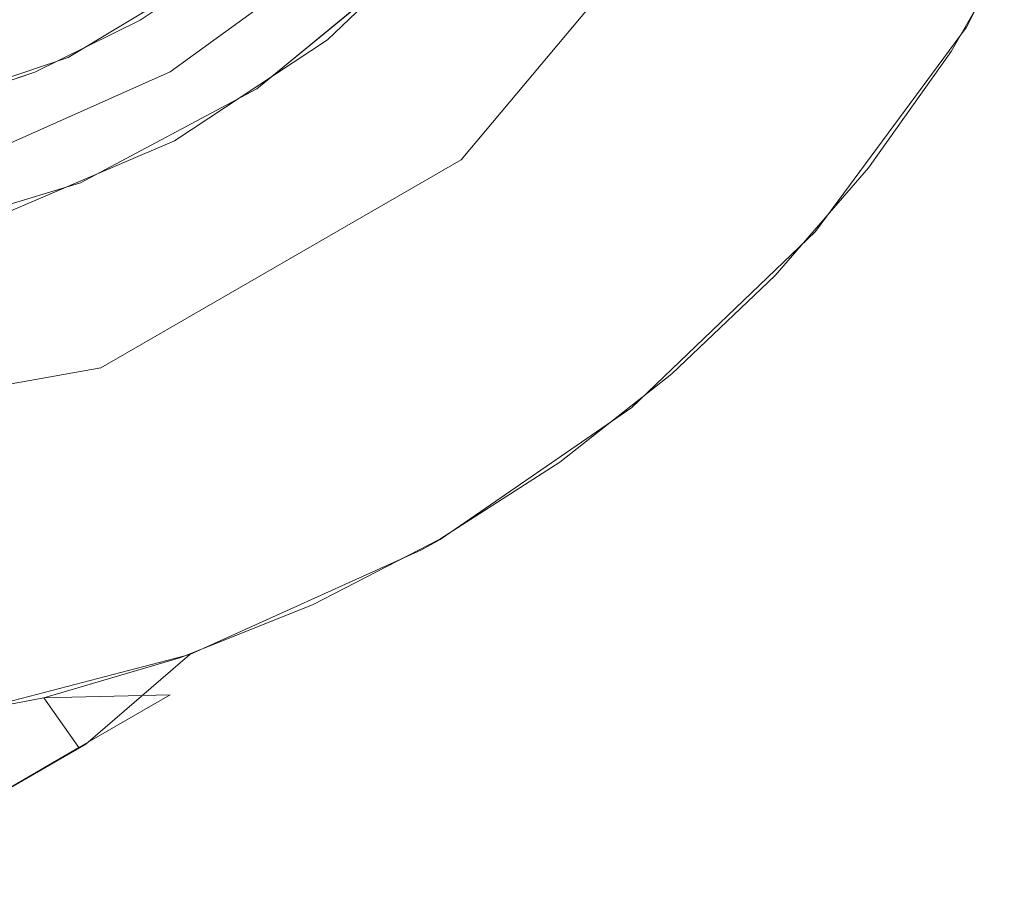
# Model space of a CAD drawing. Extents: x -470 to 470, y -303 to -2.
# Drawn here: x -437 to -434, y -176 to -173 of the extents above; entities that cross this region are included whole.
import ezdxf

# ---------------------------------------------------------------- set-up
doc = ezdxf.new("R2010")
doc.units = 0
doc.header["$LTSCALE"] = 500
doc.header["$MEASUREMENT"] = 0
for name, color, linetype in [('EXC-NOZKA', 7, 'Continuous'), ('EXC-WSPORNIK', 7, 'Continuous'), ('RESZTA-3D', 7, 'Continuous')]:
    doc.layers.add(name, color=color, linetype=linetype)

# ---------------------------------------------------------------- blocks, each defined once
blk = doc.blocks.new('INEX-1515-900_1093')
at = {"layer": 'EXC-NOZKA', "lineweight": 0}
for points, invisible_edges in [([(-437.3115, -155.9958, -75), (-436.6247, -184.4127, -75), (-438, -184.4792, -75), (-437.3115, -155.9958, -75)], 15), ([(-436.6247, -184.4127, -75), (-437.3115, -155.9958, -75), (-435.941, -156.1287, -75), (-436.6247, -184.4127, -75)], 15), ([(-435.2622, -184.2137, -75), (-436.6247, -184.4127, -75), (-435.941, -156.1287, -75), (-435.2622, -184.2137, -75)], 15), ([(-434.5897, -156.3933, -75), (-435.2622, -184.2137, -75), (-435.941, -156.1287, -75), (-434.5897, -156.3933, -75)], 15), ([(-433.9253, -183.8842, -75), (-435.2622, -184.2137, -75), (-434.5897, -156.3933, -75), (-433.9253, -183.8842, -75)], 15), ([(-433.2703, -156.787, -75), (-433.9253, -183.8842, -75), (-434.5897, -156.3933, -75), (-433.2703, -156.787, -75)], 15), ([(-432.6264, -183.4272, -75), (-433.9253, -183.8842, -75), (-433.2703, -156.787, -75), (-432.6264, -183.4272, -75)], 15), ([(-434.8588, -171.5303, -66), (-435.173, -172.1181, -66), (-431.1526, -174.3801, -66), (-434.8588, -171.5303, -66)], 15), ([(-430.678, -173.4704, -66), (-434.8588, -171.5303, -66), (-431.1526, -174.3801, -66), (-430.678, -173.4704, -66)], 15), ([(-430.3236, -172.5075, -66), (-434.8588, -171.5303, -66), (-430.678, -173.4704, -66), (-430.3236, -172.5075, -66)], 15), ([(-435.173, -172.1181, -66), (-435.5958, -172.6333, -66), (-431.7396, -175.2217, -66), (-435.173, -172.1181, -66)], 15), ([(-431.1526, -174.3801, -66), (-435.173, -172.1181, -66), (-431.7396, -175.2217, -66), (-431.1526, -174.3801, -66)], 15), ([(-436.1111, -173.0562, -66), (-435.5958, -172.6333, -66), (-435.5958, -172.6333, -67), (-436.1111, -173.0562, -66)], 14), ([(-436.1111, -173.0562, -67), (-436.1111, -173.0562, -66), (-435.5958, -172.6333, -67), (-436.1111, -173.0562, -67)], 11), ([(-435.5958, -172.6333, -66), (-436.1111, -173.0562, -66), (-433.2107, -176.6464, -66), (-435.5958, -172.6333, -66)], 15), ([(-432.4294, -175.9813, -66), (-435.5958, -172.6333, -66), (-433.2107, -176.6464, -66), (-432.4294, -175.9813, -66)], 15), ([(-431.7396, -175.2217, -66), (-435.5958, -172.6333, -66), (-432.4294, -175.9813, -66), (-431.7396, -175.2217, -66)], 15), ([(-436.6989, -173.3704, -66), (-436.1111, -173.0562, -66), (-436.1111, -173.0562, -67), (-436.6989, -173.3704, -66)], 14), ([(-436.6989, -173.3704, -67), (-436.6989, -173.3704, -66), (-436.1111, -173.0562, -67), (-436.6989, -173.3704, -67)], 11), ([(-436.1111, -173.0562, -66), (-436.6989, -173.3704, -66), (-434.0706, -177.2061, -66), (-436.1111, -173.0562, -66)], 15), ([(-433.2107, -176.6464, -66), (-436.1111, -173.0562, -66), (-434.0706, -177.2061, -66), (-433.2107, -176.6464, -66)], 15), ([(-437.3367, -173.5639, -66), (-436.6989, -173.3704, -66), (-436.6989, -173.3704, -67), (-437.3367, -173.5639, -66)], 14), ([(-437.3367, -173.5639, -67), (-437.3367, -173.5639, -66), (-436.6989, -173.3704, -67), (-437.3367, -173.5639, -67)], 11), ([(-436.6989, -173.3704, -66), (-437.3367, -173.5639, -66), (-435.9689, -177.9747, -66), (-436.6989, -173.3704, -66)], 15), ([(-434.9951, -177.6513, -66), (-436.6989, -173.3704, -66), (-435.9689, -177.9747, -66), (-434.9951, -177.6513, -66)], 15), ([(-434.0706, -177.2061, -66), (-436.6989, -173.3704, -66), (-434.9951, -177.6513, -66), (-434.0706, -177.2061, -66)], 15), ([(-435.9689, -177.9747, -66), (-437.3367, -173.5639, -66), (-436.976, -178.1708, -66), (-435.9689, -177.9747, -66)], 15)]:
    blk.add_3dface(points, dxfattribs=dict(at, invisible_edges=invisible_edges))
at = {"layer": 'EXC-WSPORNIK', "lineweight": 0}
for points, invisible_edges in [([(-425, -158.2292, -50), (-434.0608, -290.5346, -50), (-434.0608, -170.9238, -50), (-425, -158.2292, -50)], 15), ([(-434.0608, -290.5346, -50), (-425, -158.2292, -50), (-425, -303.2292, -50), (-434.0608, -290.5346, -50)], 13), ([(-425.3, -183.2292, -49.7), (-423.6923, -158.2292, -49.7), (-434.0608, -169.5346, -49.7), (-425.3, -183.2292, -49.7)], 15), ([(-425.3, -183.2292, -49.7), (-434.0608, -169.5346, -49.7), (-434.0608, -170.9238, -49.7), (-425.3, -183.2292, -49.7)], 15), ([(-434.0608, -170.9238, -50), (-434.0608, -290.5346, -50), (-434.5359, -172.2292, -50), (-434.0608, -170.9238, -50)], 15), ([(-434.5359, -172.2292, -49.7), (-425.3, -183.2292, -49.7), (-434.0608, -170.9238, -49.7), (-434.5359, -172.2292, -49.7)], 15), ([(-435.3495, -171.6344, -60), (-435.7135, -172.1713, -60), (-433.7424, -172.8507, -60), (-435.3495, -171.6344, -60)], 15), ([(-433.3605, -172.0935, -60), (-435.3495, -171.6344, -60), (-433.7424, -172.8507, -60), (-433.3605, -172.0935, -60)], 15), ([(-435.6199, -172.0555, -50), (-433.7938, -172.9324, -50), (-435.4019, -171.7292, -50), (-435.6199, -172.0555, -50)], 11), ([(-435.4019, -171.7292, -55), (-433.7937, -172.9324, -55), (-435.6199, -172.0555, -55), (-435.4019, -171.7292, -55)], 11), ([(-433.7938, -172.9324, -50), (-433.5558, -172.5203, -50), (-435.4019, -171.7292, -50), (-433.7938, -172.9324, -50)], 15), ([(-433.5558, -172.5203, -55), (-433.7937, -172.9324, -55), (-435.4019, -171.7292, -55), (-433.5558, -172.5203, -55)], 15), ([(-435.8787, -172.3505, -50), (-434.3813, -173.6796, -50), (-435.6199, -172.0555, -50), (-435.8787, -172.3505, -50)], 11), ([(-435.6199, -172.0555, -55), (-434.3813, -173.6796, -55), (-435.8787, -172.3505, -55), (-435.6199, -172.0555, -55)], 11), ([(-434.0698, -173.32, -50), (-433.7938, -172.9324, -50), (-435.6199, -172.0555, -50), (-434.0698, -173.32, -50)], 15), ([(-434.3813, -173.6796, -50), (-434.0698, -173.32, -50), (-435.6199, -172.0555, -50), (-434.3813, -173.6796, -50)], 15), ([(-434.0698, -173.32, -55), (-434.3813, -173.6796, -55), (-435.6199, -172.0555, -55), (-434.0698, -173.32, -55)], 15), ([(-433.7937, -172.9324, -55), (-434.0698, -173.32, -55), (-435.6199, -172.0555, -55), (-433.7937, -172.9324, -55)], 15), ([(-435.4632, -172.6406, -64), (-435.0297, -172.0806, -64), (-434.2466, -173.5326, -64), (-435.4632, -172.6406, -64)], 15), ([(-433.7424, -172.8507, -64), (-435.0297, -172.0806, -64), (-433.3605, -172.0935, -64), (-433.7424, -172.8507, -64)], 11), ([(-434.2466, -173.5326, -64), (-435.0297, -172.0806, -64), (-433.7424, -172.8507, -64), (-434.2466, -173.5326, -64)], 11), ([(-433.7424, -172.8507, -60), (-432.9988, -172.3239, -60.2438), (-433.3605, -172.0935, -60), (-433.7424, -172.8507, -60)], 11), ([(-433.3605, -172.0935, -64), (-432.9987, -173.1167, -63.5526), (-433.7424, -172.8507, -64), (-433.3605, -172.0935, -64)], 15), ([(-435.7135, -172.1713, -60), (-436.1844, -172.6175, -60), (-434.8589, -174.1194, -60), (-435.7135, -172.1713, -60)], 15), ([(-434.2466, -173.5326, -60), (-435.7135, -172.1713, -60), (-434.8589, -174.1194, -60), (-434.2466, -173.5326, -60)], 15), ([(-433.7424, -172.8507, -60), (-435.7135, -172.1713, -60), (-434.2466, -173.5326, -60), (-433.7424, -172.8507, -60)], 15), ([(-434.5359, -172.2292, -50), (-435.4288, -173.2934, -50), (-435.4288, -173.2934, -49.7), (-434.5359, -172.2292, -50)], 14), ([(-434.5359, -172.2292, -49.7), (-434.5359, -172.2292, -50), (-435.4288, -173.2934, -49.7), (-434.5359, -172.2292, -49.7)], 11), ([(-434.5359, -172.2292, -50), (-434.5359, -289.2292, -50), (-435.4288, -288.165, -50), (-434.5359, -172.2292, -50)], 15), ([(-435.4288, -173.2934, -50), (-434.5359, -172.2292, -50), (-435.4288, -288.165, -50), (-435.4288, -173.2934, -50)], 15), ([(-434.5359, -172.2292, -49.7), (-435.4288, -173.2934, -49.7), (-435.4288, -288.165, -49.7), (-434.5359, -172.2292, -49.7)], 15), ([(-434.5359, -289.2292, -49.7), (-434.5359, -172.2292, -49.7), (-435.4288, -288.165, -49.7), (-434.5359, -289.2292, -49.7)], 15), ([(-434.0608, -290.5346, -50), (-434.5359, -289.2292, -50), (-434.5359, -172.2292, -50), (-434.0608, -290.5346, -50)], 15), ([(-425.3, -183.2292, -49.7), (-434.5359, -172.2292, -49.7), (-434.5359, -289.2292, -49.7), (-425.3, -183.2292, -49.7)], 15), ([(-436.1737, -172.6093, -50), (-434.7257, -174.0079, -50), (-435.8787, -172.3505, -50), (-436.1737, -172.6093, -50)], 11), ([(-435.8787, -172.3505, -55), (-434.7257, -174.0079, -55), (-436.1737, -172.6093, -55), (-435.8787, -172.3505, -55)], 11), ([(-434.7257, -174.0079, -50), (-434.3813, -173.6796, -50), (-435.8787, -172.3505, -50), (-434.7257, -174.0079, -50)], 15), ([(-434.3813, -173.6796, -55), (-434.7257, -174.0079, -55), (-435.8787, -172.3505, -55), (-434.3813, -173.6796, -55)], 15), ([(-432.9987, -173.1167, -60.4474), (-432.9988, -172.3239, -60.2438), (-433.7424, -172.8507, -60), (-432.9987, -173.1167, -60.4474)], 15), ([(-436.8574, -172.4063, -27), (-437.4116, -172.6165, -27), (-436.7404, -172.9519, -27.5413), (-436.8574, -172.4063, -27)], 15), ([(-436.1845, -172.6175, -27.5413), (-436.8574, -172.4063, -27), (-436.7404, -172.9519, -27.5413), (-436.1845, -172.6175, -27.5413)], 15), ([(-435.4337, -172.4713, -64.0043), (-435.8753, -172.8935, -64.0043), (-436.0957, -172.6171, -64.1048), (-435.4337, -172.4713, -64.0043)], 15), ([(-435.4337, -172.4713, -64.0043), (-435.4632, -172.6406, -64), (-435.8753, -172.8935, -64.0043), (-435.4337, -172.4713, -64.0043)], 11), ([(-436.7833, -172.4901, -65.2905), (-437.2066, -172.6711, -65.2905), (-437.1468, -172.855, -65.603), (-436.7833, -172.4901, -65.2905)], 15), ([(-436.6917, -172.6605, -65.603), (-436.7833, -172.4901, -65.2905), (-437.1468, -172.855, -65.603), (-436.6917, -172.6605, -65.603)], 15), ([(-433.7938, -172.9324, -50), (-433, -173.1159, -50.4466), (-433.5558, -172.5203, -50), (-433.7938, -172.9324, -50)], 11), ([(-433.7937, -172.9324, -55), (-433.5558, -172.5203, -55), (-433, -173.1159, -54.5534), (-433.7937, -172.9324, -55)], 14), ([(-436.7404, -172.9519, -27.5413), (-437.4116, -172.6165, -27), (-437.3551, -173.159, -27.5413), (-436.7404, -172.9519, -27.5413)], 15), ([(-436.7404, -172.9519, -27.5413), (-436.1844, -172.6175, -60), (-436.1845, -172.6175, -27.5413), (-436.7404, -172.9519, -27.5413)], 15), ([(-436.7404, -172.9519, -60), (-436.1844, -172.6175, -60), (-436.7404, -172.9519, -27.5413), (-436.7404, -172.9519, -60)], 14), ([(-436.1844, -172.6175, -60), (-436.7404, -172.9519, -60), (-435.5615, -174.5943, -60), (-436.1844, -172.6175, -60)], 15), ([(-436.0957, -172.6171, -64.1048), (-436.5527, -172.9188, -64.1048), (-436.6917, -172.6605, -64.3263), (-436.0957, -172.6171, -64.1048)], 15), ([(-436.0957, -172.6171, -64.1048), (-435.8753, -172.8935, -64.0043), (-436.5527, -172.9188, -64.1048), (-436.0957, -172.6171, -64.1048)], 15), ([(-436.5, -172.8273, -50), (-435.0997, -174.3021, -50), (-436.1737, -172.6093, -50), (-436.5, -172.8273, -50)], 11), ([(-436.1737, -172.6093, -55), (-435.0997, -174.3021, -55), (-436.5, -172.8273, -55), (-436.1737, -172.6093, -55)], 11), ([(-436.4, -173.0005, -67), (-435.8588, -172.6073, -67), (-436.1191, -172.818, -66), (-436.4, -173.0005, -67)], 14), ([(-434.8589, -174.1194, -60), (-436.1844, -172.6175, -60), (-435.5615, -174.5943, -60), (-434.8589, -174.1194, -60)], 15), ([(-435.0997, -174.3021, -50), (-434.7257, -174.0079, -50), (-436.1737, -172.6093, -50), (-435.0997, -174.3021, -50)], 15), ([(-434.7257, -174.0079, -55), (-435.0997, -174.3021, -55), (-436.1737, -172.6093, -55), (-434.7257, -174.0079, -55)], 15), ([(-435.4632, -172.6406, -64), (-436.0005, -173.1019, -64), (-435.8753, -172.8935, -64.0043), (-435.4632, -172.6406, -64)], 15), ([(-436.0005, -173.1019, -64), (-435.4632, -172.6406, -64), (-434.8589, -174.1194, -64), (-436.0005, -173.1019, -64)], 15), ([(-434.8589, -174.1194, -64), (-435.4632, -172.6406, -64), (-434.2466, -173.5326, -64), (-434.8589, -174.1194, -64)], 11), ([(-436.6917, -172.6605, -64.3263), (-437.1468, -172.855, -64.3263), (-437.2066, -172.6711, -64.6388), (-436.6917, -172.6605, -64.3263)], 15), ([(-436.6917, -172.6605, -64.3263), (-436.5527, -172.9188, -64.1048), (-437.1468, -172.855, -64.3263), (-436.6917, -172.6605, -64.3263)], 15), ([(-436.6917, -172.6605, -65.603), (-437.1468, -172.855, -65.603), (-436.7851, -172.7519, -65.6434), (-436.6917, -172.6605, -65.603)], 15), ([(-436.7851, -172.7519, -65.6434), (-437.1468, -172.855, -65.603), (-437.377, -172.959, -65.6434), (-436.7851, -172.7519, -65.6434)], 15), ([(-437.377, -172.959, -65.6434), (-437.0013, -173.0099, -65.8058), (-436.7851, -172.7519, -65.6434), (-437.377, -172.959, -65.6434)], 14), ([(-437.0013, -173.0099, -65.8058), (-436.5885, -172.8249, -65.8058), (-436.7851, -172.7519, -65.6434), (-437.0013, -173.0099, -65.8058)], 15), ([(-436.5885, -172.8249, -65.8058), (-437.0013, -173.0099, -65.8058), (-436.6984, -173.1525, -66), (-436.5885, -172.8249, -65.8058)], 15), ([(-436.8519, -173.0008, -50), (-435.9229, -174.7773, -50), (-436.5, -172.8273, -50), (-436.8519, -173.0008, -50)], 11), ([(-436.5, -172.8273, -55), (-435.9229, -174.7773, -55), (-436.8519, -173.0008, -55), (-436.5, -172.8273, -55)], 11), ([(-436.1191, -172.818, -66), (-436.5885, -172.8249, -65.8058), (-436.6984, -173.1525, -66), (-436.1191, -172.818, -66)], 15), ([(-436.6984, -173.1525, -66), (-436.4, -173.0005, -67), (-436.1191, -172.818, -66), (-436.6984, -173.1525, -66)], 15), ([(-435.5, -174.5593, -50), (-435.0997, -174.3021, -50), (-436.5, -172.8273, -50), (-435.5, -174.5593, -50)], 15), ([(-435.9229, -174.7773, -50), (-435.5, -174.5593, -50), (-436.5, -172.8273, -50), (-435.9229, -174.7773, -50)], 15), ([(-435.5, -174.5593, -55), (-435.9229, -174.7773, -55), (-436.5, -172.8273, -55), (-435.5, -174.5593, -55)], 15), ([(-435.0997, -174.3021, -55), (-435.5, -174.5593, -55), (-436.5, -172.8273, -55), (-435.0997, -174.3021, -55)], 15), ([(-436.5527, -172.9188, -64.1048), (-437.0562, -173.134, -64.1048), (-437.1468, -172.855, -64.3263), (-436.5527, -172.9188, -64.1048)], 15), ([(-434.2466, -173.5326, -60), (-433.6853, -173.513, -60.2438), (-433.7424, -172.8507, -60), (-434.2466, -173.5326, -60)], 11), ([(-433.7424, -172.8507, -64), (-433.6853, -173.513, -63.7562), (-434.2466, -173.5326, -64), (-433.7424, -172.8507, -64)], 15), ([(-433.6853, -173.513, -60.2438), (-432.9987, -173.1167, -60.4474), (-433.7424, -172.8507, -60), (-433.6853, -173.513, -60.2438)], 15), ([(-432.9987, -173.1167, -63.5526), (-433.6853, -173.513, -63.7562), (-433.7424, -172.8507, -64), (-432.9987, -173.1167, -63.5526)], 15), ([(-435.8753, -172.8935, -64.0043), (-436.3852, -173.23, -64.0043), (-436.5527, -172.9188, -64.1048), (-435.8753, -172.8935, -64.0043)], 15), ([(-435.8753, -172.8935, -64.0043), (-436.0005, -173.1019, -64), (-436.3852, -173.23, -64.0043), (-435.8753, -172.8935, -64.0043)], 11), ([(-436.5527, -172.9188, -64.1048), (-436.3852, -173.23, -64.0043), (-437.0562, -173.134, -64.1048), (-436.5527, -172.9188, -64.1048)], 15), ([(-434.0698, -173.32, -55), (-433.7937, -172.9324, -55), (-433.6682, -173.5017, -54.7523), (-434.0698, -173.32, -55)], 14), ([(-434.0698, -173.32, -50), (-433.6682, -173.5017, -50.2477), (-433.7938, -172.9324, -50), (-434.0698, -173.32, -50)], 11), ([(-433.3404, -173.3125, -50.3391), (-433, -173.1159, -50.4466), (-433.7938, -172.9324, -50), (-433.3404, -173.3125, -50.3391)], 15), ([(-433.6682, -173.5017, -50.2477), (-433.3404, -173.3125, -50.3391), (-433.7938, -172.9324, -50), (-433.6682, -173.5017, -50.2477)], 15), ([(-433.3404, -173.3125, -54.6609), (-433.7937, -172.9324, -55), (-433, -173.1159, -54.5534), (-433.3404, -173.3125, -54.6609)], 15), ([(-433.6682, -173.5017, -54.7523), (-433.7937, -172.9324, -55), (-433.3404, -173.3125, -54.6609), (-433.6682, -173.5017, -54.7523)], 15), ([(-437.3551, -173.159, -27.5413), (-436.7404, -172.9519, -60), (-436.7404, -172.9519, -27.5413), (-437.3551, -173.159, -27.5413)], 15), ([(-437.3551, -173.159, -60), (-436.7404, -172.9519, -60), (-437.3551, -173.159, -27.5413), (-437.3551, -173.159, -60)], 10), ([(-436.7404, -172.9519, -60), (-437.3551, -173.159, -60), (-436.3343, -174.9436, -60), (-436.7404, -172.9519, -60)], 15), ([(-435.5615, -174.5943, -60), (-436.7404, -172.9519, -60), (-436.3343, -174.9436, -60), (-435.5615, -174.5943, -60)], 15), ([(-437.3347, -173.3593, -66), (-436.6984, -173.1525, -66), (-437.0013, -173.0099, -65.8058), (-437.3347, -173.3593, -66)], 11), ([(-437.2236, -173.127, -50), (-436.3647, -174.9542, -50), (-436.8519, -173.0008, -50), (-437.2236, -173.127, -50)], 11), ([(-436.8519, -173.0008, -55), (-436.3647, -174.9542, -55), (-437.2236, -173.127, -55), (-436.8519, -173.0008, -55)], 11), ([(-437.0112, -173.2726, -67), (-436.4, -173.0005, -67), (-436.6984, -173.1525, -66), (-437.0112, -173.2726, -67)], 14), ([(-436.3647, -174.9542, -50), (-435.9229, -174.7773, -50), (-436.8519, -173.0008, -50), (-436.3647, -174.9542, -50)], 15), ([(-435.9229, -174.7773, -55), (-436.3647, -174.9542, -55), (-436.8519, -173.0008, -55), (-435.9229, -174.7773, -55)], 15), ([(-436.0005, -173.1019, -64), (-436.6198, -173.4455, -64), (-436.3852, -173.23, -64.0043), (-436.0005, -173.1019, -64)], 15), ([(-436.6198, -173.4455, -64), (-436.0005, -173.1019, -64), (-435.5615, -174.5943, -64), (-436.6198, -173.4455, -64)], 15), ([(-435.5615, -174.5943, -64), (-436.0005, -173.1019, -64), (-434.8589, -174.1194, -64), (-435.5615, -174.5943, -64)], 15), ([(-437.6084, -173.2035, -50), (-436.8212, -175.0882, -50), (-437.2236, -173.127, -50), (-437.6084, -173.2035, -50)], 11), ([(-437.2236, -173.127, -55), (-436.8212, -175.0882, -55), (-437.6084, -173.2035, -55), (-437.2236, -173.127, -55)], 11), ([(-436.8212, -175.0882, -50), (-436.3647, -174.9542, -50), (-437.2236, -173.127, -50), (-436.8212, -175.0882, -50)], 15), ([(-436.3647, -174.9542, -55), (-436.8212, -175.0882, -55), (-437.2236, -173.127, -55), (-436.3647, -174.9542, -55)], 15), ([(-436.3852, -173.23, -64.0043), (-436.947, -173.4701, -64.0043), (-437.0562, -173.134, -64.1048), (-436.3852, -173.23, -64.0043)], 15), ([(-433.6853, -173.513, -63.7562), (-432.9987, -173.1167, -63.5526), (-432.9987, -173.1167, -60.4474), (-433.6853, -173.513, -63.7562)], 15), ([(-433.6853, -173.513, -60.2438), (-433.6853, -173.513, -63.7562), (-432.9987, -173.1167, -60.4474), (-433.6853, -173.513, -60.2438)], 15), ([(-436.3343, -174.9436, -60), (-437.3551, -173.159, -60), (-437.155, -175.1573, -60), (-436.3343, -174.9436, -60)], 15), ([(-437.3347, -173.3593, -66), (-437.0112, -173.2726, -67), (-436.6984, -173.1525, -66), (-437.3347, -173.3593, -66)], 14), ([(-437.2885, -175.1783, -50), (-436.8212, -175.0882, -50), (-437.6084, -173.2035, -50), (-437.2885, -175.1783, -50)], 15), ([(-436.8212, -175.0882, -55), (-437.2885, -175.1783, -55), (-437.6084, -173.2035, -55), (-436.8212, -175.0882, -55)], 15), ([(-436.3852, -173.23, -64.0043), (-436.6198, -173.4455, -64), (-436.947, -173.4701, -64.0043), (-436.3852, -173.23, -64.0043)], 11), ([(-435.4288, -173.2934, -50), (-436.6319, -173.988, -50), (-436.6319, -173.988, -49.7), (-435.4288, -173.2934, -50)], 14), ([(-435.4288, -173.2934, -49.7), (-435.4288, -173.2934, -50), (-436.6319, -173.988, -49.7), (-435.4288, -173.2934, -49.7)], 11), ([(-436.6319, -287.4704, -50), (-435.4288, -173.2934, -50), (-435.4288, -288.165, -50), (-436.6319, -287.4704, -50)], 15), ([(-436.6319, -173.988, -50), (-435.4288, -173.2934, -50), (-436.6319, -287.4704, -50), (-436.6319, -173.988, -50)], 15), ([(-435.4288, -173.2934, -49.7), (-436.6319, -173.988, -49.7), (-436.6319, -287.4704, -49.7), (-435.4288, -173.2934, -49.7)], 15), ([(-435.4288, -288.165, -49.7), (-435.4288, -173.2934, -49.7), (-436.6319, -287.4704, -49.7), (-435.4288, -288.165, -49.7)], 15), ([(-434.3813, -173.6796, -55), (-434.0698, -173.32, -55), (-433.9858, -173.6851, -54.8286), (-434.3813, -173.6796, -55)], 14), ([(-434.3813, -173.6796, -50), (-433.9858, -173.6851, -50.1714), (-434.0698, -173.32, -50), (-434.3813, -173.6796, -50)], 11), ([(-433.9858, -173.6851, -54.8286), (-434.0698, -173.32, -55), (-433.6682, -173.5017, -54.7523), (-433.9858, -173.6851, -54.8286)], 15), ([(-433.9858, -173.6851, -50.1714), (-433.6682, -173.5017, -50.2477), (-434.0698, -173.32, -50), (-433.9858, -173.6851, -50.1714)], 15), ([(-433.6682, -173.5017, -50.2477), (-433.3404, -173.3125, -54.6609), (-433.3404, -173.3125, -50.3391), (-433.6682, -173.5017, -50.2477)], 15), ([(-433.6682, -173.5017, -54.7523), (-433.3404, -173.3125, -54.6609), (-433.6682, -173.5017, -50.2477), (-433.6682, -173.5017, -54.7523)], 15), ([(-436.6198, -173.4455, -64), (-437.2955, -173.6575, -64), (-436.947, -173.4701, -64.0043), (-436.6198, -173.4455, -64)], 15), ([(-437.2955, -173.6575, -64), (-436.6198, -173.4455, -64), (-436.3343, -174.9436, -64), (-437.2955, -173.6575, -64)], 15), ([(-436.3343, -174.9436, -64), (-436.6198, -173.4455, -64), (-435.5615, -174.5943, -64), (-436.3343, -174.9436, -64)], 11), ([(-433.9858, -173.6851, -50.1714), (-433.6682, -173.5017, -54.7523), (-433.6682, -173.5017, -50.2477), (-433.9858, -173.6851, -50.1714)], 15), ([(-433.9858, -173.6851, -54.8286), (-433.6682, -173.5017, -54.7523), (-433.9858, -173.6851, -50.1714), (-433.9858, -173.6851, -54.8286)], 15), ([(-434.8589, -174.1194, -60), (-434.3176, -173.8781, -60.1063), (-434.2466, -173.5326, -60), (-434.8589, -174.1194, -60)], 11), ([(-434.2466, -173.5326, -64), (-434.3176, -173.8781, -63.8937), (-434.8589, -174.1194, -64), (-434.2466, -173.5326, -64)], 15), ([(-434.3176, -173.8781, -60.1063), (-433.6853, -173.513, -60.2438), (-434.2466, -173.5326, -60), (-434.3176, -173.8781, -60.1063)], 15), ([(-433.6853, -173.513, -63.7562), (-434.3176, -173.8781, -63.8937), (-434.2466, -173.5326, -64), (-433.6853, -173.513, -63.7562)], 15), ([(-434.3176, -173.8781, -63.8937), (-433.6853, -173.513, -63.7562), (-433.6853, -173.513, -60.2438), (-434.3176, -173.8781, -63.8937)], 15), ([(-434.3176, -173.8781, -60.1063), (-434.3176, -173.8781, -63.8937), (-433.6853, -173.513, -60.2438), (-434.3176, -173.8781, -60.1063)], 15), ([(-437.155, -175.1573, -64), (-437.2955, -173.6575, -64), (-436.3343, -174.9436, -64), (-437.155, -175.1573, -64)], 11), ([(-434.7257, -174.0079, -55), (-434.3813, -173.6796, -55), (-434.5999, -174.0397, -54.9383), (-434.7257, -174.0079, -55)], 14), ([(-434.7257, -174.0079, -50), (-434.5999, -174.0397, -50.0617), (-434.3813, -173.6796, -50), (-434.7257, -174.0079, -50)], 11), ([(-434.5999, -174.0397, -54.9383), (-434.3813, -173.6796, -55), (-434.2957, -173.864, -54.8904), (-434.5999, -174.0397, -54.9383)], 15), ([(-434.5999, -174.0397, -50.0617), (-434.2957, -173.864, -50.1096), (-434.3813, -173.6796, -50), (-434.5999, -174.0397, -50.0617)], 15), ([(-434.2957, -173.864, -54.8904), (-434.3813, -173.6796, -55), (-433.9858, -173.6851, -54.8286), (-434.2957, -173.864, -54.8904)], 15), ([(-434.2957, -173.864, -50.1096), (-433.9858, -173.6851, -50.1714), (-434.3813, -173.6796, -50), (-434.2957, -173.864, -50.1096)], 15), ([(-434.2957, -173.864, -50.1096), (-433.9858, -173.6851, -54.8286), (-433.9858, -173.6851, -50.1714), (-434.2957, -173.864, -50.1096)], 15), ([(-434.2957, -173.864, -54.8904), (-433.9858, -173.6851, -54.8286), (-434.2957, -173.864, -50.1096), (-434.2957, -173.864, -54.8904)], 15), ([(-434.5999, -174.0397, -50.0617), (-434.2957, -173.864, -54.8904), (-434.2957, -173.864, -50.1096), (-434.5999, -174.0397, -50.0617)], 15), ([(-434.5999, -174.0397, -54.9383), (-434.2957, -173.864, -54.8904), (-434.5999, -174.0397, -50.0617), (-434.5999, -174.0397, -54.9383)], 15), ([(-434.9165, -174.2239, -60.0268), (-434.3176, -173.8781, -60.1063), (-434.8589, -174.1194, -60), (-434.9165, -174.2239, -60.0268)], 15), ([(-434.3176, -173.8781, -63.8937), (-434.9165, -174.2239, -63.9732), (-434.8589, -174.1194, -64), (-434.3176, -173.8781, -63.8937)], 15), ([(-434.9165, -174.2239, -63.9732), (-434.3176, -173.8781, -63.8937), (-434.3176, -173.8781, -60.1063), (-434.9165, -174.2239, -63.9732)], 15), ([(-434.9165, -174.2239, -60.0268), (-434.9165, -174.2239, -63.9732), (-434.3176, -173.8781, -60.1063), (-434.9165, -174.2239, -60.0268)], 15), ([(-436.6319, -173.988, -50), (-438, -174.2292, -50), (-438, -174.2292, -49.7), (-436.6319, -173.988, -50)], 14), ([(-436.6319, -173.988, -49.7), (-436.6319, -173.988, -50), (-438, -174.2292, -49.7), (-436.6319, -173.988, -49.7)], 10), ([(-436.6319, -173.988, -50), (-438, -287.2292, -50), (-438, -174.2292, -50), (-436.6319, -173.988, -50)], 15), ([(-438, -287.2292, -50), (-436.6319, -173.988, -50), (-436.6319, -287.4704, -50), (-438, -287.2292, -50)], 15), ([(-436.6319, -173.988, -49.7), (-438, -174.2292, -49.7), (-438, -287.2292, -49.7), (-436.6319, -173.988, -49.7)], 15), ([(-436.6319, -287.4704, -49.7), (-436.6319, -173.988, -49.7), (-438, -287.2292, -49.7), (-436.6319, -287.4704, -49.7)], 15), ([(-435.0997, -174.3021, -55), (-434.7257, -174.0079, -55), (-434.9006, -174.2133, -54.9725), (-435.0997, -174.3021, -55)], 14), ([(-435.0997, -174.3021, -50), (-434.9006, -174.2133, -50.0275), (-434.7257, -174.0079, -50), (-435.0997, -174.3021, -50)], 11), ([(-434.9006, -174.2133, -54.9725), (-434.7257, -174.0079, -55), (-434.5999, -174.0397, -54.9383), (-434.9006, -174.2133, -54.9725)], 15), ([(-434.9006, -174.2133, -50.0275), (-434.5999, -174.0397, -50.0617), (-434.7257, -174.0079, -50), (-434.9006, -174.2133, -50.0275)], 15), ([(-434.9006, -174.2133, -50.0275), (-434.5999, -174.0397, -54.9383), (-434.5999, -174.0397, -50.0617), (-434.9006, -174.2133, -50.0275)], 15), ([(-434.9006, -174.2133, -54.9725), (-434.5999, -174.0397, -54.9383), (-434.9006, -174.2133, -50.0275), (-434.9006, -174.2133, -54.9725)], 15), ([(-435.5615, -174.5943, -60), (-435.4994, -174.5604, -60.0007), (-434.8589, -174.1194, -60), (-435.5615, -174.5943, -60)], 14), ([(-434.8589, -174.1194, -64), (-435.4994, -174.5604, -63.9993), (-435.5615, -174.5943, -64), (-434.8589, -174.1194, -64)], 14), ([(-435.4994, -174.5604, -60.0007), (-434.9165, -174.2239, -60.0268), (-434.8589, -174.1194, -60), (-435.4994, -174.5604, -60.0007)], 11), ([(-434.9165, -174.2239, -63.9732), (-435.4994, -174.5604, -63.9993), (-434.8589, -174.1194, -64), (-434.9165, -174.2239, -63.9732)], 15), ([(-435.4994, -174.5604, -63.9993), (-434.9165, -174.2239, -63.9732), (-434.9165, -174.2239, -60.0268), (-435.4994, -174.5604, -63.9993)], 15), ([(-435.4994, -174.5604, -60.0007), (-435.4994, -174.5604, -63.9993), (-434.9165, -174.2239, -60.0268), (-435.4994, -174.5604, -60.0007)], 15), ([(-435.2, -174.3861, -54.9931), (-435.0997, -174.3021, -55), (-434.9006, -174.2133, -54.9725), (-435.2, -174.3861, -54.9931)], 15), ([(-435.2, -174.3861, -50.0069), (-434.9006, -174.2133, -50.0275), (-435.0997, -174.3021, -50), (-435.2, -174.3861, -50.0069)], 15), ([(-435.2, -174.3861, -50.0069), (-434.9006, -174.2133, -54.9725), (-434.9006, -174.2133, -50.0275), (-435.2, -174.3861, -50.0069)], 15), ([(-435.2, -174.3861, -54.9931), (-434.9006, -174.2133, -54.9725), (-435.2, -174.3861, -50.0069), (-435.2, -174.3861, -54.9931)], 15), ([(-435.5, -174.5593, -55), (-435.0997, -174.3021, -55), (-435.2, -174.3861, -54.9931), (-435.5, -174.5593, -55)], 14), ([(-435.5, -174.5593, -50), (-435.2, -174.3861, -50.0069), (-435.0997, -174.3021, -50), (-435.5, -174.5593, -50)], 11), ([(-435.5, -174.5593, -50), (-435.2, -174.3861, -54.9931), (-435.2, -174.3861, -50.0069), (-435.5, -174.5593, -50)], 15), ([(-435.5, -174.5593, -55), (-435.2, -174.3861, -54.9931), (-435.5, -174.5593, -50), (-435.5, -174.5593, -55)], 15), ([(-436.0823, -174.8969, -60.0268), (-435.4994, -174.5604, -60.0007), (-435.5615, -174.5943, -60), (-436.0823, -174.8969, -60.0268)], 15), ([(-435.4994, -174.5604, -63.9993), (-436.0823, -174.8969, -63.9732), (-435.5615, -174.5943, -64), (-435.4994, -174.5604, -63.9993)], 11), ([(-436.0823, -174.8969, -60.0268), (-435.4994, -174.5604, -63.9993), (-435.4994, -174.5604, -60.0007), (-436.0823, -174.8969, -60.0268)], 15), ([(-436.0823, -174.8969, -63.9732), (-435.4994, -174.5604, -63.9993), (-436.0823, -174.8969, -60.0268), (-436.0823, -174.8969, -63.9732)], 15), ([(-435.5, -174.5593, -50), (-435.9229, -174.7773, -50), (-435.8, -174.7325, -50.0069), (-435.5, -174.5593, -50)], 14), ([(-435.9229, -174.7773, -55), (-435.5, -174.5593, -55), (-435.8, -174.7325, -54.9931), (-435.9229, -174.7773, -55)], 14), ([(-435.8, -174.7325, -54.9931), (-435.5, -174.5593, -55), (-435.5, -174.5593, -50), (-435.8, -174.7325, -54.9931)], 15), ([(-435.8, -174.7325, -50.0069), (-435.8, -174.7325, -54.9931), (-435.5, -174.5593, -50), (-435.8, -174.7325, -50.0069)], 15), ([(-436.3343, -174.9436, -60), (-436.0823, -174.8969, -60.0268), (-435.5615, -174.5943, -60), (-436.3343, -174.9436, -60)], 11), ([(-435.5615, -174.5943, -64), (-436.0823, -174.8969, -63.9732), (-436.3343, -174.9436, -64), (-435.5615, -174.5943, -64)], 15), ([(-436.0994, -174.9053, -54.9725), (-435.8, -174.7325, -54.9931), (-435.8, -174.7325, -50.0069), (-436.0994, -174.9053, -54.9725)], 15), ([(-436.0994, -174.9053, -50.0275), (-436.0994, -174.9053, -54.9725), (-435.8, -174.7325, -50.0069), (-436.0994, -174.9053, -50.0275)], 15), ([(-435.8, -174.7325, -50.0069), (-435.9229, -174.7773, -50), (-436.0994, -174.9053, -50.0275), (-435.8, -174.7325, -50.0069)], 15), ([(-436.0994, -174.9053, -54.9725), (-435.9229, -174.7773, -55), (-435.8, -174.7325, -54.9931), (-436.0994, -174.9053, -54.9725)], 15), ([(-435.9229, -174.7773, -50), (-436.3647, -174.9542, -50), (-436.0994, -174.9053, -50.0275), (-435.9229, -174.7773, -50)], 14), ([(-436.3647, -174.9542, -55), (-435.9229, -174.7773, -55), (-436.0994, -174.9053, -54.9725), (-436.3647, -174.9542, -55)], 14), ([(-436.6812, -175.2427, -60.1063), (-436.0823, -174.8969, -60.0268), (-436.3343, -174.9436, -60), (-436.6812, -175.2427, -60.1063)], 11), ([(-436.0823, -174.8969, -63.9732), (-436.6812, -175.2427, -63.8937), (-436.3343, -174.9436, -64), (-436.0823, -174.8969, -63.9732)], 15), ([(-436.6812, -175.2427, -60.1063), (-436.0823, -174.8969, -63.9732), (-436.0823, -174.8969, -60.0268), (-436.6812, -175.2427, -60.1063)], 15), ([(-436.6812, -175.2427, -63.8937), (-436.0823, -174.8969, -63.9732), (-436.6812, -175.2427, -60.1063), (-436.6812, -175.2427, -63.8937)], 15), ([(-436.4001, -175.079, -54.9383), (-436.0994, -174.9053, -54.9725), (-436.0994, -174.9053, -50.0275), (-436.4001, -175.079, -54.9383)], 15), ([(-436.4001, -175.079, -50.0617), (-436.4001, -175.079, -54.9383), (-436.0994, -174.9053, -50.0275), (-436.4001, -175.079, -50.0617)], 15), ([(-436.0994, -174.9053, -50.0275), (-436.3647, -174.9542, -50), (-436.4001, -175.079, -50.0617), (-436.0994, -174.9053, -50.0275)], 15), ([(-436.4001, -175.079, -54.9383), (-436.3647, -174.9542, -55), (-436.0994, -174.9053, -54.9725), (-436.4001, -175.079, -54.9383)], 15), ([(-437.155, -175.1573, -60), (-436.6812, -175.2427, -60.1063), (-436.3343, -174.9436, -60), (-437.155, -175.1573, -60)], 11), ([(-436.3343, -174.9436, -64), (-436.6812, -175.2427, -63.8937), (-437.155, -175.1573, -64), (-436.3343, -174.9436, -64)], 14), ([(-436.3647, -174.9542, -50), (-436.8212, -175.0882, -50), (-436.4001, -175.079, -50.0617), (-436.3647, -174.9542, -50)], 14), ([(-436.8212, -175.0882, -55), (-436.3647, -174.9542, -55), (-436.4001, -175.079, -54.9383), (-436.8212, -175.0882, -55)], 10), ([(-436.4001, -175.079, -50.0617), (-436.8212, -175.0882, -50), (-436.7043, -175.2546, -50.1096), (-436.4001, -175.079, -50.0617)], 15), ([(-436.7043, -175.2546, -54.8904), (-436.8212, -175.0882, -55), (-436.4001, -175.079, -54.9383), (-436.7043, -175.2546, -54.8904)], 15), ([(-436.7043, -175.2546, -54.8904), (-436.4001, -175.079, -54.9383), (-436.4001, -175.079, -50.0617), (-436.7043, -175.2546, -54.8904)], 14), ([(-436.7043, -175.2546, -50.1096), (-436.7043, -175.2546, -54.8904), (-436.4001, -175.079, -50.0617), (-436.7043, -175.2546, -50.1096)], 15), ([(-436.8212, -175.0882, -50), (-437.2885, -175.1783, -50), (-437.0142, -175.4335, -50.1714), (-436.8212, -175.0882, -50)], 14), ([(-437.2885, -175.1783, -55), (-436.8212, -175.0882, -55), (-437.0142, -175.4335, -54.8286), (-437.2885, -175.1783, -55)], 14), ([(-436.7043, -175.2546, -50.1096), (-436.8212, -175.0882, -50), (-437.0142, -175.4335, -50.1714), (-436.7043, -175.2546, -50.1096)], 14), ([(-437.0142, -175.4335, -54.8286), (-436.8212, -175.0882, -55), (-436.7043, -175.2546, -54.8904), (-437.0142, -175.4335, -54.8286)], 15), ([(-437.3135, -175.6078, -60.2438), (-436.6812, -175.2427, -60.1063), (-437.155, -175.1573, -60), (-437.3135, -175.6078, -60.2438)], 14), ([(-436.6812, -175.2427, -63.8937), (-437.3135, -175.6078, -63.7562), (-437.155, -175.1573, -64), (-436.6812, -175.2427, -63.8937)], 14), ([(-437.3135, -175.6078, -60.2438), (-436.6812, -175.2427, -63.8937), (-436.6812, -175.2427, -60.1063), (-437.3135, -175.6078, -60.2438)], 15), ([(-437.3135, -175.6078, -63.7562), (-436.6812, -175.2427, -63.8937), (-437.3135, -175.6078, -60.2438), (-437.3135, -175.6078, -63.7562)], 15), ([(-437.0142, -175.4335, -54.8286), (-436.7043, -175.2546, -54.8904), (-436.7043, -175.2546, -50.1096), (-437.0142, -175.4335, -54.8286)], 14), ([(-437.0142, -175.4335, -50.1714), (-437.0142, -175.4335, -54.8286), (-436.7043, -175.2546, -50.1096), (-437.0142, -175.4335, -50.1714)], 11)]:
    blk.add_3dface(points, dxfattribs=dict(at, invisible_edges=invisible_edges))

msp = doc.modelspace()

# ---------------------------------------------------------------- block references
at = {"layer": 'RESZTA-3D', "color": 7, "lineweight": 0}
msp.add_blockref('INEX-1515-900_1093', (0, 0), dxfattribs=at)

doc.saveas('drawing.dxf')
